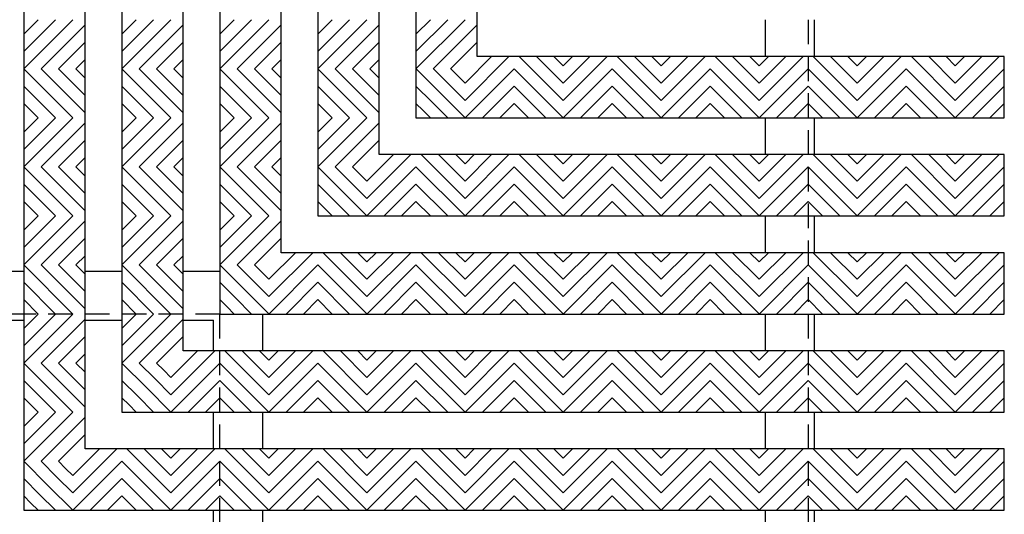
# Model space of a CAD drawing. Units: inches. Extents: x -83 to 620, y -404 to -5.
# Drawn here: x 261 to 271, y -208 to -202 of the extents above; entities that cross this region are included whole.
import ezdxf

# ---------------------------------------------------------------- set-up
doc = ezdxf.new("R2010")
doc.units = ezdxf.units.IN
doc.header["$MEASUREMENT"] = 0
doc.linetypes.add('HIDDEN', pattern=[0.375, 0.25, -0.125])
for name, color, linetype in [('Grating', 6, 'Continuous'), ('Hatch', 7, 'Continuous'), ('PVC Plate', 255, 'HIDDEN')]:
    doc.layers.add(name, color=color, linetype=linetype)

msp = doc.modelspace()

# ---------------------------------------------------------------- hatches: boundary and pattern name
at = {"layer": 'Hatch'}
h = msp.add_hatch(dxfattribs=at)
h.set_pattern_fill('ANSI31', color=256, angle=360)
h.set_pattern_definition([(45, (261.09702, -202.96528), (-0.088388, 0.088388), [])])
h.paths.add_polyline_path([(261.72202, -202.46528), (261.09702, -202.46528), (261.09702, -202.96528), (261.72202, -202.96528)])
h = msp.add_hatch(dxfattribs=at)
h.set_pattern_fill('ANSI31', color=256, angle=360)
h.set_pattern_definition([(45, (262.09702, -202.96528), (-0.088388, 0.088388), [])])
h.paths.add_polyline_path([(262.72202, -202.46528), (262.09702, -202.46528), (262.09702, -202.96528), (262.72202, -202.96528)])
h = msp.add_hatch(dxfattribs=at)
h.set_pattern_fill('ANSI31', color=256, angle=360)
h.set_pattern_definition([(45, (263.09702, -202.96528), (-0.088388, 0.088388), [])])
h.paths.add_polyline_path([(263.72202, -202.46528), (263.09702, -202.46528), (263.09702, -202.96528), (263.72202, -202.96528)])
h = msp.add_hatch(dxfattribs=at)
h.set_pattern_fill('ANSI31', color=256, angle=360)
h.set_pattern_definition([(45, (264.09702, -202.96528), (-0.088388, 0.088388), [])])
h.paths.add_polyline_path([(264.72202, -202.46528), (264.09702, -202.46528), (264.09702, -202.96528), (264.72202, -202.96528)])
h = msp.add_hatch(dxfattribs=at)
h.set_pattern_fill('ANSI31', color=256, angle=360)
h.set_pattern_definition([(45, (265.09702, -202.96528), (-0.088388, 0.088388), [])])
h.paths.add_polyline_path([(265.59702, -202.96528), (265.72202, -202.84028), (265.72202, -202.46528), (265.09702, -202.46528), (265.09702, -202.96528)])
h = msp.add_hatch(dxfattribs=at)
h.set_pattern_fill('ANSI31', color=256, angle=180)
h.set_pattern_definition([(225, (265.59702, -203.46528), (0.088388, -0.088388), [])])
h.paths.add_polyline_path([(265.72202, -202.84028), (265.59702, -202.96528), (265.59702, -203.46528), (266.09702, -203.46528), (266.09702, -202.84028)])
h = msp.add_hatch(dxfattribs=at)
h.set_pattern_fill('ANSI31', color=256, angle=90)
h.set_pattern_definition([(135, (266.59702, -203.46528), (-0.088388, -0.088388), [])])
h.paths.add_polyline_path([(266.09702, -202.84028), (266.09702, -203.46528), (266.59702, -203.46528), (266.59702, -202.84028)])
h = msp.add_hatch(dxfattribs=at)
h.set_pattern_fill('ANSI31', color=256, angle=180)
h.set_pattern_definition([(225, (266.59702, -203.46528), (0.088388, -0.088388), [])])
h.paths.add_polyline_path([(266.59702, -202.84028), (266.59702, -203.46528), (267.09702, -203.46528), (267.09702, -202.84028)])
h = msp.add_hatch(dxfattribs=at)
h.set_pattern_fill('ANSI31', color=256, angle=90)
h.set_pattern_definition([(135, (267.59702, -203.46528), (-0.088388, -0.088388), [])])
h.paths.add_polyline_path([(267.09702, -202.84028), (267.09702, -203.46528), (267.59702, -203.46528), (267.59702, -202.84028)])
h = msp.add_hatch(dxfattribs=at)
h.set_pattern_fill('ANSI31', color=256, angle=180)
h.set_pattern_definition([(225, (267.59702, -203.46528), (0.088388, -0.088388), [])])
h.paths.add_polyline_path([(267.59702, -202.84028), (267.59702, -203.46528), (268.09702, -203.46528), (268.09702, -202.84028)])
h = msp.add_hatch(dxfattribs=at)
h.set_pattern_fill('ANSI31', color=256, angle=90)
h.set_pattern_definition([(135, (268.59702, -203.46528), (-0.088388, -0.088388), [])])
h.paths.add_polyline_path([(268.09702, -202.84028), (268.09702, -203.46528), (268.59702, -203.46528), (268.59702, -202.84028)])
h = msp.add_hatch(dxfattribs=at)
h.set_pattern_fill('ANSI31', color=256, angle=180)
h.set_pattern_definition([(225, (268.59702, -203.46528), (0.088388, -0.088388), [])])
h.paths.add_polyline_path([(268.59702, -202.84028), (268.59702, -203.46528), (269.09702, -203.46528), (269.09702, -202.84028)])
h = msp.add_hatch(dxfattribs=at)
h.set_pattern_fill('ANSI31', color=256, angle=90)
h.set_pattern_definition([(135, (269.59702, -203.46528), (-0.088388, -0.088388), [])])
h.paths.add_polyline_path([(269.09702, -202.84028), (269.09702, -203.46528), (269.59702, -203.46528), (269.59702, -202.84028)])
h = msp.add_hatch(dxfattribs=at)
h.set_pattern_fill('ANSI31', color=256, angle=180)
h.set_pattern_definition([(225, (269.59702, -203.46528), (0.088388, -0.088388), [])])
h.paths.add_polyline_path([(269.59702, -202.84028), (269.59702, -203.46528), (270.09702, -203.46528), (270.09702, -202.84028)])
h = msp.add_hatch(dxfattribs=at)
h.set_pattern_fill('ANSI31', color=256, angle=90)
h.set_pattern_definition([(135, (270.59702, -203.46528), (-0.088388, -0.088388), [])])
h.paths.add_polyline_path([(270.09702, -202.84028), (270.09702, -203.46528), (270.59702, -203.46528), (270.59702, -202.84028)])
h = msp.add_hatch(dxfattribs=at)
h.set_pattern_fill('ANSI31', color=256, angle=180)
h.set_pattern_definition([(225, (270.59702, -203.46528), (0.088388, -0.088388), [])])
h.paths.add_polyline_path([(270.59702, -202.84028), (270.59702, -203.46528), (271.09702, -203.46528), (271.09702, -202.84028)])
h = msp.add_hatch(dxfattribs=at)
h.set_pattern_fill('ANSI31', color=256, angle=450)
h.set_pattern_definition([(135, (261.09702, -202.96528), (-0.088388, -0.088388), [])])
h.paths.add_polyline_path([(261.72202, -202.96528), (261.09702, -202.96528), (261.09702, -203.46528), (261.72202, -203.46528)])
h = msp.add_hatch(dxfattribs=at)
h.set_pattern_fill('ANSI31', color=256, angle=450)
h.set_pattern_definition([(135, (262.09702, -202.96528), (-0.088388, -0.088388), [])])
h.paths.add_polyline_path([(262.72202, -202.96528), (262.09702, -202.96528), (262.09702, -203.46528), (262.72202, -203.46528)])
h = msp.add_hatch(dxfattribs=at)
h.set_pattern_fill('ANSI31', color=256, angle=450)
h.set_pattern_definition([(135, (263.09702, -202.96528), (-0.088388, -0.088388), [])])
h.paths.add_polyline_path([(263.72202, -202.96528), (263.09702, -202.96528), (263.09702, -203.46528), (263.72202, -203.46528)])
h = msp.add_hatch(dxfattribs=at)
h.set_pattern_fill('ANSI31', color=256, angle=450)
h.set_pattern_definition([(135, (264.09702, -202.96528), (-0.088388, -0.088388), [])])
h.paths.add_polyline_path([(264.72202, -202.96528), (264.09702, -202.96528), (264.09702, -203.46528), (264.72202, -203.46528)])
h = msp.add_hatch(dxfattribs=at)
h.set_pattern_fill('ANSI31', color=256, angle=90)
h.set_pattern_definition([(135, (265.59702, -203.46528), (-0.088388, -0.088388), [])])
h.paths.add_polyline_path([(265.59702, -202.96528), (265.09702, -203.46528), (265.59702, -203.46528)])
h = msp.add_hatch(dxfattribs=at)
h.set_pattern_fill('ANSI31', color=256, angle=450)
h.set_pattern_definition([(135, (265.09702, -202.96528), (-0.088388, -0.088388), [])])
h.paths.add_polyline_path([(265.09702, -203.46528), (265.59702, -202.96528), (265.09702, -202.96528)])
h = msp.add_hatch(dxfattribs=at)
h.set_pattern_fill('ANSI31', color=256, angle=360)
h.set_pattern_definition([(45, (261.09702, -203.96528), (-0.088388, 0.088388), [])])
h.paths.add_polyline_path([(261.72202, -203.46528), (261.09702, -203.46528), (261.09702, -203.96528), (261.72202, -203.96528)])
h = msp.add_hatch(dxfattribs=at)
h.set_pattern_fill('ANSI31', color=256, angle=360)
h.set_pattern_definition([(45, (262.09702, -203.96528), (-0.088388, 0.088388), [])])
h.paths.add_polyline_path([(262.72202, -203.46528), (262.09702, -203.46528), (262.09702, -203.96528), (262.72202, -203.96528)])
h = msp.add_hatch(dxfattribs=at)
h.set_pattern_fill('ANSI31', color=256, angle=360)
h.set_pattern_definition([(45, (263.09702, -203.96528), (-0.088388, 0.088388), [])])
h.paths.add_polyline_path([(263.72202, -203.46528), (263.09702, -203.46528), (263.09702, -203.96528), (263.72202, -203.96528)])
h = msp.add_hatch(dxfattribs=at)
h.set_pattern_fill('ANSI31', color=256, angle=360)
h.set_pattern_definition([(45, (264.09702, -203.96528), (-0.088388, 0.088388), [])])
h.paths.add_polyline_path([(264.59702, -203.96528), (264.72202, -203.84028), (264.72202, -203.46528), (264.09702, -203.46528), (264.09702, -203.96528)])
h = msp.add_hatch(dxfattribs=at)
h.set_pattern_fill('ANSI31', color=256, angle=180)
h.set_pattern_definition([(225, (264.59702, -204.46528), (0.088388, -0.088388), [])])
h.paths.add_polyline_path([(264.72202, -203.84028), (264.59702, -203.96528), (264.59702, -204.46528), (265.09702, -204.46528), (265.09702, -203.84028)])
h = msp.add_hatch(dxfattribs=at)
h.set_pattern_fill('ANSI31', color=256, angle=90)
h.set_pattern_definition([(135, (265.59702, -204.46528), (-0.088388, -0.088388), [])])
h.paths.add_polyline_path([(265.09702, -203.84028), (265.09702, -204.46528), (265.59702, -204.46528), (265.59702, -203.84028)])
h = msp.add_hatch(dxfattribs=at)
h.set_pattern_fill('ANSI31', color=256, angle=180)
h.set_pattern_definition([(225, (265.59702, -204.46528), (0.088388, -0.088388), [])])
h.paths.add_polyline_path([(265.59702, -203.84028), (265.59702, -204.46528), (266.09702, -204.46528), (266.09702, -203.84028)])
h = msp.add_hatch(dxfattribs=at)
h.set_pattern_fill('ANSI31', color=256, angle=90)
h.set_pattern_definition([(135, (266.59702, -204.46528), (-0.088388, -0.088388), [])])
h.paths.add_polyline_path([(266.09702, -203.84028), (266.09702, -204.46528), (266.59702, -204.46528), (266.59702, -203.84028)])
h = msp.add_hatch(dxfattribs=at)
h.set_pattern_fill('ANSI31', color=256, angle=180)
h.set_pattern_definition([(225, (266.59702, -204.46528), (0.088388, -0.088388), [])])
h.paths.add_polyline_path([(266.59702, -203.84028), (266.59702, -204.46528), (267.09702, -204.46528), (267.09702, -203.84028)])
h = msp.add_hatch(dxfattribs=at)
h.set_pattern_fill('ANSI31', color=256, angle=90)
h.set_pattern_definition([(135, (267.59702, -204.46528), (-0.088388, -0.088388), [])])
h.paths.add_polyline_path([(267.09702, -203.84028), (267.09702, -204.46528), (267.59702, -204.46528), (267.59702, -203.84028)])
h = msp.add_hatch(dxfattribs=at)
h.set_pattern_fill('ANSI31', color=256, angle=180)
h.set_pattern_definition([(225, (267.59702, -204.46528), (0.088388, -0.088388), [])])
h.paths.add_polyline_path([(267.59702, -203.84028), (267.59702, -204.46528), (268.09702, -204.46528), (268.09702, -203.84028)])
h = msp.add_hatch(dxfattribs=at)
h.set_pattern_fill('ANSI31', color=256, angle=90)
h.set_pattern_definition([(135, (268.59702, -204.46528), (-0.088388, -0.088388), [])])
h.paths.add_polyline_path([(268.09702, -203.84028), (268.09702, -204.46528), (268.59702, -204.46528), (268.59702, -203.84028)])
h = msp.add_hatch(dxfattribs=at)
h.set_pattern_fill('ANSI31', color=256, angle=180)
h.set_pattern_definition([(225, (268.59702, -204.46528), (0.088388, -0.088388), [])])
h.paths.add_polyline_path([(268.59702, -203.84028), (268.59702, -204.46528), (269.09702, -204.46528), (269.09702, -203.84028)])
h = msp.add_hatch(dxfattribs=at)
h.set_pattern_fill('ANSI31', color=256, angle=90)
h.set_pattern_definition([(135, (269.59702, -204.46528), (-0.088388, -0.088388), [])])
h.paths.add_polyline_path([(269.09702, -203.84028), (269.09702, -204.46528), (269.59702, -204.46528), (269.59702, -203.84028)])
h = msp.add_hatch(dxfattribs=at)
h.set_pattern_fill('ANSI31', color=256, angle=180)
h.set_pattern_definition([(225, (269.59702, -204.46528), (0.088388, -0.088388), [])])
h.paths.add_polyline_path([(269.59702, -203.84028), (269.59702, -204.46528), (270.09702, -204.46528), (270.09702, -203.84028)])
h = msp.add_hatch(dxfattribs=at)
h.set_pattern_fill('ANSI31', color=256, angle=90)
h.set_pattern_definition([(135, (270.59702, -204.46528), (-0.088388, -0.088388), [])])
h.paths.add_polyline_path([(270.09702, -203.84028), (270.09702, -204.46528), (270.59702, -204.46528), (270.59702, -203.84028)])
h = msp.add_hatch(dxfattribs=at)
h.set_pattern_fill('ANSI31', color=256, angle=180)
h.set_pattern_definition([(225, (270.59702, -204.46528), (0.088388, -0.088388), [])])
h.paths.add_polyline_path([(270.59702, -203.84028), (270.59702, -204.46528), (271.09702, -204.46528), (271.09702, -203.84028)])
h = msp.add_hatch(dxfattribs=at)
h.set_pattern_fill('ANSI31', color=256, angle=450)
h.set_pattern_definition([(135, (261.09702, -203.96528), (-0.088388, -0.088388), [])])
h.paths.add_polyline_path([(261.72202, -203.96528), (261.09702, -203.96528), (261.09702, -204.46528), (261.72202, -204.46528)])
h = msp.add_hatch(dxfattribs=at)
h.set_pattern_fill('ANSI31', color=256, angle=450)
h.set_pattern_definition([(135, (262.09702, -203.96528), (-0.088388, -0.088388), [])])
h.paths.add_polyline_path([(262.72202, -203.96528), (262.09702, -203.96528), (262.09702, -204.46528), (262.72202, -204.46528)])
h = msp.add_hatch(dxfattribs=at)
h.set_pattern_fill('ANSI31', color=256, angle=450)
h.set_pattern_definition([(135, (263.09702, -203.96528), (-0.088388, -0.088388), [])])
h.paths.add_polyline_path([(263.72202, -203.96528), (263.09702, -203.96528), (263.09702, -204.46528), (263.72202, -204.46528)])
h = msp.add_hatch(dxfattribs=at)
h.set_pattern_fill('ANSI31', color=256, angle=90)
h.set_pattern_definition([(135, (264.59702, -204.46528), (-0.088388, -0.088388), [])])
h.paths.add_polyline_path([(264.59702, -203.96528), (264.09702, -204.46528), (264.59702, -204.46528)])
h = msp.add_hatch(dxfattribs=at)
h.set_pattern_fill('ANSI31', color=256, angle=450)
h.set_pattern_definition([(135, (264.09702, -203.96528), (-0.088388, -0.088388), [])])
h.paths.add_polyline_path([(264.09702, -204.46528), (264.59702, -203.96528), (264.09702, -203.96528)])
h = msp.add_hatch(dxfattribs=at)
h.set_pattern_fill('ANSI31', color=256, angle=360)
h.set_pattern_definition([(45, (261.09702, -204.96528), (-0.088388, 0.088388), [])])
h.paths.add_polyline_path([(261.72202, -204.46528), (261.09702, -204.46528), (261.09702, -204.96528), (261.72202, -204.96528)])
h = msp.add_hatch(dxfattribs=at)
h.set_pattern_fill('ANSI31', color=256, angle=360)
h.set_pattern_definition([(45, (262.09702, -204.96528), (-0.088388, 0.088388), [])])
h.paths.add_polyline_path([(262.72202, -204.46528), (262.09702, -204.46528), (262.09702, -204.96528), (262.72202, -204.96528)])
h = msp.add_hatch(dxfattribs=at)
h.set_pattern_fill('ANSI31', color=256, angle=360)
h.set_pattern_definition([(45, (263.09702, -204.96528), (-0.088388, 0.088388), [])])
h.paths.add_polyline_path([(263.59702, -204.96528), (263.72202, -204.84028), (263.72202, -204.46528), (263.09702, -204.46528), (263.09702, -204.96528)])
h = msp.add_hatch(dxfattribs=at)
h.set_pattern_fill('ANSI31', color=256, angle=180)
h.set_pattern_definition([(225, (263.59702, -205.46528), (0.088388, -0.088388), [])])
h.paths.add_polyline_path([(263.72202, -204.84028), (263.59702, -204.96528), (263.59702, -205.46528), (264.09702, -205.46528), (264.09702, -204.84028)])
h = msp.add_hatch(dxfattribs=at)
h.set_pattern_fill('ANSI31', color=256, angle=90)
h.set_pattern_definition([(135, (264.59702, -205.46528), (-0.088388, -0.088388), [])])
h.paths.add_polyline_path([(264.09702, -204.84028), (264.09702, -205.46528), (264.59702, -205.46528), (264.59702, -204.84028)])
h = msp.add_hatch(dxfattribs=at)
h.set_pattern_fill('ANSI31', color=256, angle=180)
h.set_pattern_definition([(225, (264.59702, -205.46528), (0.088388, -0.088388), [])])
h.paths.add_polyline_path([(264.59702, -204.84028), (264.59702, -205.46528), (265.09702, -205.46528), (265.09702, -204.84028)])
h = msp.add_hatch(dxfattribs=at)
h.set_pattern_fill('ANSI31', color=256, angle=90)
h.set_pattern_definition([(135, (265.59702, -205.46528), (-0.088388, -0.088388), [])])
h.paths.add_polyline_path([(265.09702, -204.84028), (265.09702, -205.46528), (265.59702, -205.46528), (265.59702, -204.84028)])
h = msp.add_hatch(dxfattribs=at)
h.set_pattern_fill('ANSI31', color=256, angle=180)
h.set_pattern_definition([(225, (265.59702, -205.46528), (0.088388, -0.088388), [])])
h.paths.add_polyline_path([(265.59702, -204.84028), (265.59702, -205.46528), (266.09702, -205.46528), (266.09702, -204.84028)])
h = msp.add_hatch(dxfattribs=at)
h.set_pattern_fill('ANSI31', color=256, angle=90)
h.set_pattern_definition([(135, (266.59702, -205.46528), (-0.088388, -0.088388), [])])
h.paths.add_polyline_path([(266.09702, -204.84028), (266.09702, -205.46528), (266.59702, -205.46528), (266.59702, -204.84028)])
h = msp.add_hatch(dxfattribs=at)
h.set_pattern_fill('ANSI31', color=256, angle=180)
h.set_pattern_definition([(225, (266.59702, -205.46528), (0.088388, -0.088388), [])])
h.paths.add_polyline_path([(266.59702, -204.84028), (266.59702, -205.46528), (267.09702, -205.46528), (267.09702, -204.84028)])
h = msp.add_hatch(dxfattribs=at)
h.set_pattern_fill('ANSI31', color=256, angle=90)
h.set_pattern_definition([(135, (267.59702, -205.46528), (-0.088388, -0.088388), [])])
h.paths.add_polyline_path([(267.09702, -204.84028), (267.09702, -205.46528), (267.59702, -205.46528), (267.59702, -204.84028)])
h = msp.add_hatch(dxfattribs=at)
h.set_pattern_fill('ANSI31', color=256, angle=180)
h.set_pattern_definition([(225, (267.59702, -205.46528), (0.088388, -0.088388), [])])
h.paths.add_polyline_path([(267.59702, -204.84028), (267.59702, -205.46528), (268.09702, -205.46528), (268.09702, -204.84028)])
h = msp.add_hatch(dxfattribs=at)
h.set_pattern_fill('ANSI31', color=256, angle=90)
h.set_pattern_definition([(135, (268.59702, -205.46528), (-0.088388, -0.088388), [])])
h.paths.add_polyline_path([(268.09702, -204.84028), (268.09702, -205.46528), (268.59702, -205.46528), (268.59702, -204.84028)])
h = msp.add_hatch(dxfattribs=at)
h.set_pattern_fill('ANSI31', color=256, angle=180)
h.set_pattern_definition([(225, (268.59702, -205.46528), (0.088388, -0.088388), [])])
h.paths.add_polyline_path([(268.59702, -204.84028), (268.59702, -205.46528), (269.09702, -205.46528), (269.09702, -204.84028)])
h = msp.add_hatch(dxfattribs=at)
h.set_pattern_fill('ANSI31', color=256, angle=90)
h.set_pattern_definition([(135, (269.59702, -205.46528), (-0.088388, -0.088388), [])])
h.paths.add_polyline_path([(269.09702, -204.84028), (269.09702, -205.46528), (269.59702, -205.46528), (269.59702, -204.84028)])
h = msp.add_hatch(dxfattribs=at)
h.set_pattern_fill('ANSI31', color=256, angle=180)
h.set_pattern_definition([(225, (269.59702, -205.46528), (0.088388, -0.088388), [])])
h.paths.add_polyline_path([(269.59702, -204.84028), (269.59702, -205.46528), (270.09702, -205.46528), (270.09702, -204.84028)])
h = msp.add_hatch(dxfattribs=at)
h.set_pattern_fill('ANSI31', color=256, angle=90)
h.set_pattern_definition([(135, (270.59702, -205.46528), (-0.088388, -0.088388), [])])
h.paths.add_polyline_path([(270.09702, -204.84028), (270.09702, -205.46528), (270.59702, -205.46528), (270.59702, -204.84028)])
h = msp.add_hatch(dxfattribs=at)
h.set_pattern_fill('ANSI31', color=256, angle=180)
h.set_pattern_definition([(225, (270.59702, -205.46528), (0.088388, -0.088388), [])])
h.paths.add_polyline_path([(270.59702, -204.84028), (270.59702, -205.46528), (271.09702, -205.46528), (271.09702, -204.84028)])
h = msp.add_hatch(dxfattribs=at)
h.set_pattern_fill('ANSI31', color=256, angle=450)
h.set_pattern_definition([(135, (261.09702, -204.96528), (-0.088388, -0.088388), [])])
h.paths.add_polyline_path([(261.72202, -204.96528), (261.09702, -204.96528), (261.09702, -205.46528), (261.72202, -205.46528)])
h = msp.add_hatch(dxfattribs=at)
h.set_pattern_fill('ANSI31', color=256, angle=450)
h.set_pattern_definition([(135, (262.09702, -204.96528), (-0.088388, -0.088388), [])])
h.paths.add_polyline_path([(262.72202, -204.96528), (262.09702, -204.96528), (262.09702, -205.46528), (262.72202, -205.46528)])
h = msp.add_hatch(dxfattribs=at)
h.set_pattern_fill('ANSI31', color=256, angle=90)
h.set_pattern_definition([(135, (263.59702, -205.46528), (-0.088388, -0.088388), [])])
h.paths.add_polyline_path([(263.59702, -204.96528), (263.09702, -205.46528), (263.59702, -205.46528)])
h = msp.add_hatch(dxfattribs=at)
h.set_pattern_fill('ANSI31', color=256, angle=450)
h.set_pattern_definition([(135, (263.09702, -204.96528), (-0.088388, -0.088388), [])])
h.paths.add_polyline_path([(263.09702, -205.46528), (263.59702, -204.96528), (263.09702, -204.96528)])
h = msp.add_hatch(dxfattribs=at)
h.set_pattern_fill('ANSI31', color=256, angle=360)
h.set_pattern_definition([(45, (261.09702, -205.96528), (-0.088388, 0.088388), [])])
h.paths.add_polyline_path([(261.72202, -205.46528), (261.09702, -205.46528), (261.09702, -205.96528), (261.72202, -205.96528)])
h = msp.add_hatch(dxfattribs=at)
h.set_pattern_fill('ANSI31', color=256, angle=360)
h.set_pattern_definition([(45, (262.09702, -205.96528), (-0.088388, 0.088388), [])])
h.paths.add_polyline_path([(262.59702, -205.96528), (262.72202, -205.84028), (262.72202, -205.46528), (262.09702, -205.46528), (262.09702, -205.96528)])
h = msp.add_hatch(dxfattribs=at)
h.set_pattern_fill('ANSI31', color=256, angle=180)
h.set_pattern_definition([(225, (262.59702, -206.46528), (0.088388, -0.088388), [])])
h.paths.add_polyline_path([(262.72202, -205.84028), (262.59702, -205.96528), (262.59702, -206.46528), (263.09702, -206.46528), (263.09702, -205.84028)])
h = msp.add_hatch(dxfattribs=at)
h.set_pattern_fill('ANSI31', color=256, angle=90)
h.set_pattern_definition([(135, (263.59702, -206.46528), (-0.088388, -0.088388), [])])
h.paths.add_polyline_path([(263.09702, -205.84028), (263.09702, -206.46528), (263.59702, -206.46528), (263.59702, -205.84028)])
h = msp.add_hatch(dxfattribs=at)
h.set_pattern_fill('ANSI31', color=256, angle=180)
h.set_pattern_definition([(225, (263.59702, -206.46528), (0.088388, -0.088388), [])])
h.paths.add_polyline_path([(263.59702, -205.84028), (263.59702, -206.46528), (264.09702, -206.46528), (264.09702, -205.84028)])
h = msp.add_hatch(dxfattribs=at)
h.set_pattern_fill('ANSI31', color=256, angle=90)
h.set_pattern_definition([(135, (264.59702, -206.46528), (-0.088388, -0.088388), [])])
h.paths.add_polyline_path([(264.09702, -205.84028), (264.09702, -206.46528), (264.59702, -206.46528), (264.59702, -205.84028)])
h = msp.add_hatch(dxfattribs=at)
h.set_pattern_fill('ANSI31', color=256, angle=180)
h.set_pattern_definition([(225, (264.59702, -206.46528), (0.088388, -0.088388), [])])
h.paths.add_polyline_path([(264.59702, -205.84028), (264.59702, -206.46528), (265.09702, -206.46528), (265.09702, -205.84028)])
h = msp.add_hatch(dxfattribs=at)
h.set_pattern_fill('ANSI31', color=256, angle=90)
h.set_pattern_definition([(135, (265.59702, -206.46528), (-0.088388, -0.088388), [])])
h.paths.add_polyline_path([(265.09702, -205.84028), (265.09702, -206.46528), (265.59702, -206.46528), (265.59702, -205.84028)])
h = msp.add_hatch(dxfattribs=at)
h.set_pattern_fill('ANSI31', color=256, angle=180)
h.set_pattern_definition([(225, (265.59702, -206.46528), (0.088388, -0.088388), [])])
h.paths.add_polyline_path([(265.59702, -205.84028), (265.59702, -206.46528), (266.09702, -206.46528), (266.09702, -205.84028)])
h = msp.add_hatch(dxfattribs=at)
h.set_pattern_fill('ANSI31', color=256, angle=90)
h.set_pattern_definition([(135, (266.59702, -206.46528), (-0.088388, -0.088388), [])])
h.paths.add_polyline_path([(266.09702, -205.84028), (266.09702, -206.46528), (266.59702, -206.46528), (266.59702, -205.84028)])
h = msp.add_hatch(dxfattribs=at)
h.set_pattern_fill('ANSI31', color=256, angle=180)
h.set_pattern_definition([(225, (266.59702, -206.46528), (0.088388, -0.088388), [])])
h.paths.add_polyline_path([(266.59702, -205.84028), (266.59702, -206.46528), (267.09702, -206.46528), (267.09702, -205.84028)])
h = msp.add_hatch(dxfattribs=at)
h.set_pattern_fill('ANSI31', color=256, angle=90)
h.set_pattern_definition([(135, (267.59702, -206.46528), (-0.088388, -0.088388), [])])
h.paths.add_polyline_path([(267.09702, -205.84028), (267.09702, -206.46528), (267.59702, -206.46528), (267.59702, -205.84028)])
h = msp.add_hatch(dxfattribs=at)
h.set_pattern_fill('ANSI31', color=256, angle=180)
h.set_pattern_definition([(225, (267.59702, -206.46528), (0.088388, -0.088388), [])])
h.paths.add_polyline_path([(267.59702, -205.84028), (267.59702, -206.46528), (268.09702, -206.46528), (268.09702, -205.84028)])
h = msp.add_hatch(dxfattribs=at)
h.set_pattern_fill('ANSI31', color=256, angle=90)
h.set_pattern_definition([(135, (268.59702, -206.46528), (-0.088388, -0.088388), [])])
h.paths.add_polyline_path([(268.09702, -205.84028), (268.09702, -206.46528), (268.59702, -206.46528), (268.59702, -205.84028)])
h = msp.add_hatch(dxfattribs=at)
h.set_pattern_fill('ANSI31', color=256, angle=180)
h.set_pattern_definition([(225, (268.59702, -206.46528), (0.088388, -0.088388), [])])
h.paths.add_polyline_path([(268.59702, -205.84028), (268.59702, -206.46528), (269.09702, -206.46528), (269.09702, -205.84028)])
h = msp.add_hatch(dxfattribs=at)
h.set_pattern_fill('ANSI31', color=256, angle=90)
h.set_pattern_definition([(135, (269.59702, -206.46528), (-0.088388, -0.088388), [])])
h.paths.add_polyline_path([(269.09702, -205.84028), (269.09702, -206.46528), (269.59702, -206.46528), (269.59702, -205.84028)])
h = msp.add_hatch(dxfattribs=at)
h.set_pattern_fill('ANSI31', color=256, angle=180)
h.set_pattern_definition([(225, (269.59702, -206.46528), (0.088388, -0.088388), [])])
h.paths.add_polyline_path([(269.59702, -205.84028), (269.59702, -206.46528), (270.09702, -206.46528), (270.09702, -205.84028)])
h = msp.add_hatch(dxfattribs=at)
h.set_pattern_fill('ANSI31', color=256, angle=90)
h.set_pattern_definition([(135, (270.59702, -206.46528), (-0.088388, -0.088388), [])])
h.paths.add_polyline_path([(270.09702, -205.84028), (270.09702, -206.46528), (270.59702, -206.46528), (270.59702, -205.84028)])
h = msp.add_hatch(dxfattribs=at)
h.set_pattern_fill('ANSI31', color=256, angle=180)
h.set_pattern_definition([(225, (270.59702, -206.46528), (0.088388, -0.088388), [])])
h.paths.add_polyline_path([(270.59702, -205.84028), (270.59702, -206.46528), (271.09702, -206.46528), (271.09702, -205.84028)])
h = msp.add_hatch(dxfattribs=at)
h.set_pattern_fill('ANSI31', color=256, angle=450)
h.set_pattern_definition([(135, (261.09702, -205.96528), (-0.088388, -0.088388), [])])
h.paths.add_polyline_path([(261.72202, -205.96528), (261.09702, -205.96528), (261.09702, -206.46528), (261.72202, -206.46528)])
h = msp.add_hatch(dxfattribs=at)
h.set_pattern_fill('ANSI31', color=256, angle=90)
h.set_pattern_definition([(135, (262.59702, -206.46528), (-0.088388, -0.088388), [])])
h.paths.add_polyline_path([(262.59702, -205.96528), (262.09702, -206.46528), (262.59702, -206.46528)])
h = msp.add_hatch(dxfattribs=at)
h.set_pattern_fill('ANSI31', color=256, angle=450)
h.set_pattern_definition([(135, (262.09702, -205.96528), (-0.088388, -0.088388), [])])
h.paths.add_polyline_path([(262.09702, -206.46528), (262.59702, -205.96528), (262.09702, -205.96528)])
h = msp.add_hatch(dxfattribs=at)
h.set_pattern_fill('ANSI31', color=256, angle=360)
h.set_pattern_definition([(45, (261.09702, -206.96528), (-0.088388, 0.088388), [])])
h.paths.add_polyline_path([(261.59702, -206.96528), (261.72202, -206.84028), (261.72202, -206.46528), (261.09702, -206.46528), (261.09702, -206.96528)])
h = msp.add_hatch(dxfattribs=at)
h.set_pattern_fill('ANSI31', color=256, angle=180)
h.set_pattern_definition([(225, (261.59702, -207.46528), (0.088388, -0.088388), [])])
h.paths.add_polyline_path([(261.72202, -206.84028), (261.59702, -206.96528), (261.59702, -207.46528), (262.09702, -207.46528), (262.09702, -206.84028)])
h = msp.add_hatch(dxfattribs=at)
h.set_pattern_fill('ANSI31', color=256, angle=90)
h.set_pattern_definition([(135, (262.59702, -207.46528), (-0.088388, -0.088388), [])])
h.paths.add_polyline_path([(262.09702, -206.84028), (262.09702, -207.46528), (262.59702, -207.46528), (262.59702, -206.84028)])
h = msp.add_hatch(dxfattribs=at)
h.set_pattern_fill('ANSI31', color=256, angle=180)
h.set_pattern_definition([(225, (262.59702, -207.46528), (0.088388, -0.088388), [])])
h.paths.add_polyline_path([(262.59702, -206.84028), (262.59702, -207.46528), (263.09702, -207.46528), (263.09702, -206.84028)])
h = msp.add_hatch(dxfattribs=at)
h.set_pattern_fill('ANSI31', color=256, angle=90)
h.set_pattern_definition([(135, (263.59702, -207.46528), (-0.088388, -0.088388), [])])
h.paths.add_polyline_path([(263.09702, -206.84028), (263.09702, -207.46528), (263.59702, -207.46528), (263.59702, -206.84028)])
h = msp.add_hatch(dxfattribs=at)
h.set_pattern_fill('ANSI31', color=256, angle=180)
h.set_pattern_definition([(225, (263.59702, -207.46528), (0.088388, -0.088388), [])])
h.paths.add_polyline_path([(263.59702, -206.84028), (263.59702, -207.46528), (264.09702, -207.46528), (264.09702, -206.84028)])
h = msp.add_hatch(dxfattribs=at)
h.set_pattern_fill('ANSI31', color=256, angle=90)
h.set_pattern_definition([(135, (264.59702, -207.46528), (-0.088388, -0.088388), [])])
h.paths.add_polyline_path([(264.09702, -206.84028), (264.09702, -207.46528), (264.59702, -207.46528), (264.59702, -206.84028)])
h = msp.add_hatch(dxfattribs=at)
h.set_pattern_fill('ANSI31', color=256, angle=180)
h.set_pattern_definition([(225, (264.59702, -207.46528), (0.088388, -0.088388), [])])
h.paths.add_polyline_path([(264.59702, -206.84028), (264.59702, -207.46528), (265.09702, -207.46528), (265.09702, -206.84028)])
h = msp.add_hatch(dxfattribs=at)
h.set_pattern_fill('ANSI31', color=256, angle=90)
h.set_pattern_definition([(135, (265.59702, -207.46528), (-0.088388, -0.088388), [])])
h.paths.add_polyline_path([(265.09702, -206.84028), (265.09702, -207.46528), (265.59702, -207.46528), (265.59702, -206.84028)])
h = msp.add_hatch(dxfattribs=at)
h.set_pattern_fill('ANSI31', color=256, angle=180)
h.set_pattern_definition([(225, (265.59702, -207.46528), (0.088388, -0.088388), [])])
h.paths.add_polyline_path([(265.59702, -206.84028), (265.59702, -207.46528), (266.09702, -207.46528), (266.09702, -206.84028)])
h = msp.add_hatch(dxfattribs=at)
h.set_pattern_fill('ANSI31', color=256, angle=90)
h.set_pattern_definition([(135, (266.59702, -207.46528), (-0.088388, -0.088388), [])])
h.paths.add_polyline_path([(266.09702, -206.84028), (266.09702, -207.46528), (266.59702, -207.46528), (266.59702, -206.84028)])
h = msp.add_hatch(dxfattribs=at)
h.set_pattern_fill('ANSI31', color=256, angle=180)
h.set_pattern_definition([(225, (266.59702, -207.46528), (0.088388, -0.088388), [])])
h.paths.add_polyline_path([(266.59702, -206.84028), (266.59702, -207.46528), (267.09702, -207.46528), (267.09702, -206.84028)])
h = msp.add_hatch(dxfattribs=at)
h.set_pattern_fill('ANSI31', color=256, angle=90)
h.set_pattern_definition([(135, (267.59702, -207.46528), (-0.088388, -0.088388), [])])
h.paths.add_polyline_path([(267.09702, -206.84028), (267.09702, -207.46528), (267.59702, -207.46528), (267.59702, -206.84028)])
h = msp.add_hatch(dxfattribs=at)
h.set_pattern_fill('ANSI31', color=256, angle=180)
h.set_pattern_definition([(225, (267.59702, -207.46528), (0.088388, -0.088388), [])])
h.paths.add_polyline_path([(267.59702, -206.84028), (267.59702, -207.46528), (268.09702, -207.46528), (268.09702, -206.84028)])
h = msp.add_hatch(dxfattribs=at)
h.set_pattern_fill('ANSI31', color=256, angle=90)
h.set_pattern_definition([(135, (268.59702, -207.46528), (-0.088388, -0.088388), [])])
h.paths.add_polyline_path([(268.09702, -206.84028), (268.09702, -207.46528), (268.59702, -207.46528), (268.59702, -206.84028)])
h = msp.add_hatch(dxfattribs=at)
h.set_pattern_fill('ANSI31', color=256, angle=180)
h.set_pattern_definition([(225, (268.59702, -207.46528), (0.088388, -0.088388), [])])
h.paths.add_polyline_path([(268.59702, -206.84028), (268.59702, -207.46528), (269.09702, -207.46528), (269.09702, -206.84028)])
h = msp.add_hatch(dxfattribs=at)
h.set_pattern_fill('ANSI31', color=256, angle=90)
h.set_pattern_definition([(135, (269.59702, -207.46528), (-0.088388, -0.088388), [])])
h.paths.add_polyline_path([(269.09702, -206.84028), (269.09702, -207.46528), (269.59702, -207.46528), (269.59702, -206.84028)])
h = msp.add_hatch(dxfattribs=at)
h.set_pattern_fill('ANSI31', color=256, angle=180)
h.set_pattern_definition([(225, (269.59702, -207.46528), (0.088388, -0.088388), [])])
h.paths.add_polyline_path([(269.59702, -206.84028), (269.59702, -207.46528), (270.09702, -207.46528), (270.09702, -206.84028)])
h = msp.add_hatch(dxfattribs=at)
h.set_pattern_fill('ANSI31', color=256, angle=90)
h.set_pattern_definition([(135, (270.59702, -207.46528), (-0.088388, -0.088388), [])])
h.paths.add_polyline_path([(270.09702, -206.84028), (270.09702, -207.46528), (270.59702, -207.46528), (270.59702, -206.84028)])
h = msp.add_hatch(dxfattribs=at)
h.set_pattern_fill('ANSI31', color=256, angle=180)
h.set_pattern_definition([(225, (270.59702, -207.46528), (0.088388, -0.088388), [])])
h.paths.add_polyline_path([(270.59702, -206.84028), (270.59702, -207.46528), (271.09702, -207.46528), (271.09702, -206.84028)])
h = msp.add_hatch(dxfattribs=at)
h.set_pattern_fill('ANSI31', color=256, angle=90)
h.set_pattern_definition([(135, (261.59702, -207.46528), (-0.088388, -0.088388), [])])
h.paths.add_polyline_path([(261.59702, -206.96528), (261.09702, -207.46528), (261.59702, -207.46528)])
h = msp.add_hatch(dxfattribs=at)
h.set_pattern_fill('ANSI31', color=256, angle=450)
h.set_pattern_definition([(135, (261.09702, -206.96528), (-0.088388, -0.088388), [])])
h.paths.add_polyline_path([(261.09702, -207.46528), (261.59702, -206.96528), (261.09702, -206.96528)])

# ---------------------------------------------------------------- linework, layer by layer
at = {"layer": 'Grating'}
for p, q in [((268.6605, -202.84028), (268.6605, -202.46528)), ((269.1605, -202.84028), (269.1605, -202.46528)), ((268.6605, -203.84028), (268.6605, -203.46528)), ((269.1605, -203.84028), (269.1605, -203.46528)), ((268.6605, -204.84028), (268.6605, -204.46528)), ((269.1605, -204.84028), (269.1605, -204.46528)), ((260.72202, -205.02876), (261.09702, -205.02876)), ((261.72202, -205.02876), (262.09702, -205.02876)), ((262.72202, -205.02876), (263.09702, -205.02876)), ((260.72202, -205.52876), (261.09702, -205.52876)), ((261.72202, -205.52876), (262.09702, -205.52876)), ((262.72202, -205.52876), (263.03354, -205.52876)), ((263.03354, -205.84028), (263.03354, -205.52876)), ((263.53354, -205.84028), (263.53354, -205.46528)), ((268.6605, -205.84028), (268.6605, -205.46528)), ((269.1605, -205.84028), (269.1605, -205.46528)), ((263.03354, -206.84028), (263.03354, -206.46528)), ((263.53354, -206.84028), (263.53354, -206.46528)), ((268.6605, -206.84028), (268.6605, -206.46528)), ((269.1605, -206.84028), (269.1605, -206.46528)), ((263.03354, -207.84028), (263.03354, -207.46528)), ((263.53354, -207.84028), (263.53354, -207.46528)), ((268.6605, -207.84028), (268.6605, -207.46528)), ((269.1605, -207.84028), (269.1605, -207.46528))]:
    msp.add_line(p, q, dxfattribs=at)
for points in [[(261.72202, -206.84028), (261.72202, -197.46528), (261.09702, -197.46528), (261.09702, -207.46528)], [(262.72202, -205.84028), (262.72202, -197.46528), (262.09702, -197.46528), (262.09702, -206.46528)], [(263.72202, -204.84028), (263.72202, -197.46528), (263.09702, -197.46528), (263.09702, -205.46528)], [(264.72202, -203.84028), (264.72202, -197.46528), (264.09702, -197.46528), (264.09702, -204.46528)], [(265.72202, -202.84028), (265.72202, -197.46528), (265.09702, -197.46528), (265.09702, -203.46528)], [(265.09702, -203.46528), (271.09702, -203.46528), (271.09702, -202.84028), (265.72202, -202.84028)], [(264.09702, -204.46528), (271.09702, -204.46528), (271.09702, -203.84028), (264.72202, -203.84028)], [(263.09702, -205.46528), (271.09702, -205.46528), (271.09702, -204.84028), (263.72202, -204.84028)], [(262.09702, -206.46528), (271.09702, -206.46528), (271.09702, -205.84028), (262.72202, -205.84028)], [(261.09702, -207.46528), (271.09702, -207.46528), (271.09702, -206.84028), (261.72202, -206.84028)]]:
    msp.add_lwpolyline(points, dxfattribs=at)
at = {"layer": 'PVC Plate'}
msp.add_lwpolyline([(263.09702, -209.46528), (263.09702, -205.46528), (259.09702, -205.46528), (259.09702, -199.46528), (269.09702, -199.46528), (269.09702, -209.46528)], close=True, dxfattribs=at)

doc.saveas('drawing.dxf')
